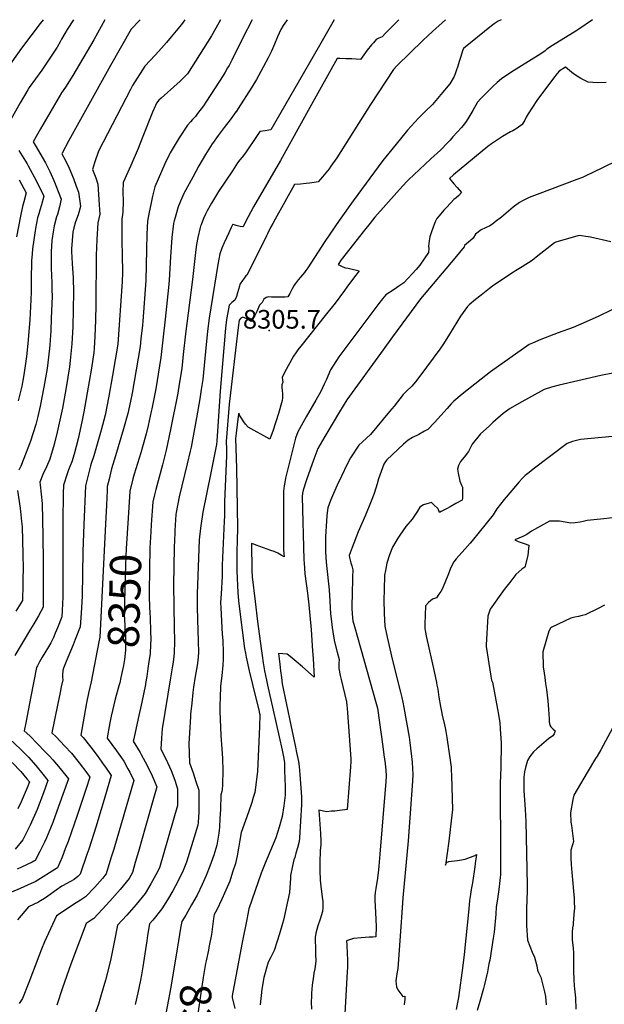
# Model space of a CAD drawing. Units: inches. Extents: x 2587939 to 2593919, y 1507422 to 1513139.
# Drawn here: x 2592361 to 2592900, y 1509091 to 1510000 of the extents above; entities that cross this region are included whole.
import ezdxf
from ezdxf.enums import TextEntityAlignment as Align

# ---------------------------------------------------------------- set-up
doc = ezdxf.new("R2010")
doc.units = ezdxf.units.IN
doc.header["$MEASUREMENT"] = 0
doc.layers.add('tile_2645_36_contour_10ft', color=252, linetype='Continuous')
doc.layers.add('tile_2645_36_spot_elev', color=62, linetype='Continuous')
doc.styles.add('Arial', font='arial.ttf')

msp = doc.modelspace()

# ---------------------------------------------------------------- linework, layer by layer
at = {"layer": 'tile_2645_36_contour_10ft'}
for points, elevation in [([(2592546.29, 1510000), (2592544.72, 1509997.16), (2592537.74, 1509985.2), (2592515.77, 1509950.17), (2592508.88, 1509943.14), (2592503.23, 1509937.98), (2592491.51, 1509927.69), (2592489.18, 1509925.62), (2592487.22, 1509922.94), (2592486.25, 1509920.93), (2592483.43, 1509914.54), (2592473.96, 1509890.52), (2592470.31, 1509881.25), (2592463.62, 1509865.45), (2592456.54, 1509849.7), (2592456.12, 1509841.1), (2592456.31, 1509832.42), (2592456, 1509822.24), (2592455.3, 1509815.88), (2592455.27, 1509794.88), (2592455.34, 1509783.41), (2592455.64, 1509766.41), (2592455.56, 1509758.21), (2592451.34, 1509700.58), (2592448.93, 1509686.01), (2592446.5, 1509671.44), (2592443.33, 1509652.58), (2592439.8, 1509635), (2592435.98, 1509620.98), (2592429.34, 1509597.52), (2592426.86, 1509590.23), (2592426.13, 1509588.11), (2592421.56, 1509569.75), (2592420.1, 1509534.07), (2592419.2, 1509509.24), (2592418.47, 1509467.98), (2592417.67, 1509452.25), (2592416.8, 1509439.59), (2592412.19, 1509427.77), (2592410.22, 1509422.87), (2592407.73, 1509417.21), (2592403.79, 1509407.68), (2592401.44, 1509401.49), (2592400.8, 1509399.35), (2592400.37, 1509395.45), (2592400.59, 1509393.15), (2592400.83, 1509390.83), (2592399.34, 1509384.12), (2592398.21, 1509379.11), (2592395.87, 1509367.43), (2592390.74, 1509341.82), (2592394.62, 1509338.06), (2592402.43, 1509329.9), (2592408.66, 1509322.94), (2592415.79, 1509313.98), (2592422.77, 1509304.82), (2592425.57, 1509300.92), (2592422.27, 1509290.34), (2592414.07, 1509265.51), (2592405.64, 1509241.52), (2592403.04, 1509234.67), (2592400.05, 1509226.94), (2592395.75, 1509217.27), (2592375.29, 1509204.35), (2592371.62, 1509202.67), (2592361.45, 1509198.09), (2592347.54, 1509192.31)], 8370), ([(2592382.67, 1510000), (2592379.87, 1509996.48), (2592362.48, 1509973.82), (2592348.45, 1509953.75)], 8420), ([(2592410.74, 1510000), (2592410.5, 1509999.76), (2592404.71, 1509990.85), (2592402.47, 1509987.32), (2592399.54, 1509981.89), (2592398.35, 1509979.56), (2592395.55, 1509974.65), (2592381.39, 1509953.54), (2592375.52, 1509945.41), (2592369.78, 1509937.52), (2592368.42, 1509935.22), (2592361.48, 1509923.29), (2592352.8, 1509907.92)], 8410), ([(2592472.05, 1510000), (2592471.31, 1509999.19), (2592463.81, 1509991.17), (2592444.86, 1509957.61), (2592406.43, 1509888.46), (2592399.88, 1509876.28), (2592403.17, 1509870.09), (2592406.64, 1509862.98), (2592410.67, 1509853.56), (2592413.2, 1509846.47), (2592415.11, 1509840.83), (2592416.4, 1509832.33), (2592417.02, 1509827.49), (2592414.75, 1509819.85), (2592412.53, 1509813.4), (2592411.03, 1509807.99), (2592410.03, 1509803.83), (2592409.4, 1509796.31), (2592408.84, 1509788.48), (2592408.81, 1509786.16), (2592409.33, 1509774.94), (2592410.24, 1509761.71), (2592410.61, 1509748.39), (2592410.31, 1509732.48), (2592409.91, 1509716.56), (2592409.07, 1509700.97), (2592407.64, 1509685.44), (2592406.81, 1509679.58), (2592403.88, 1509660.61), (2592400.39, 1509641.55), (2592396.82, 1509624.8), (2592395.51, 1509619.17), (2592392.83, 1509607.85), (2592389.41, 1509596.64), (2592388.7, 1509594.41), (2592385.77, 1509587.33), (2592382.44, 1509580.32), (2592379.58, 1509573.23), (2592379.89, 1509570.73), (2592381.63, 1509553.52), (2592382.21, 1509523.21), (2592382.48, 1509500.18), (2592382.67, 1509472.7), (2592382.69, 1509458.83), (2592382.67, 1509457.81), (2592378.2, 1509449.87), (2592373.89, 1509442.29), (2592371.05, 1509437.35), (2592356.59, 1509413.19)], 8390), ([(2592513.12, 1510000), (2592510.11, 1509995.66), (2592505.23, 1509989.67), (2592500.76, 1509984.3), (2592496.24, 1509978.95), (2592491.68, 1509973.61), (2592485.94, 1509967.32), (2592476.38, 1509957.21), (2592465.15, 1509939.28), (2592463.26, 1509935.65), (2592433.72, 1509878.61), (2592429.97, 1509867.82), (2592428.01, 1509861.86), (2592431.23, 1509853.94), (2592433.08, 1509848.27), (2592434.37, 1509829.2), (2592434.88, 1509820.51), (2592432.9, 1509812.47), (2592432.03, 1509797.24), (2592431.64, 1509782.2), (2592431.07, 1509737.53), (2592430.77, 1509722.44), (2592430.37, 1509707.97), (2592429.52, 1509696.54), (2592429.24, 1509692.93), (2592427.1, 1509678.45), (2592425.18, 1509666), (2592420.09, 1509638.15), (2592418.27, 1509628.82), (2592415.04, 1509613.25), (2592411.28, 1509599.07), (2592408.96, 1509591.77), (2592406.12, 1509584.51), (2592403.5, 1509577.24), (2592402.5, 1509574.16), (2592401.34, 1509570.25), (2592401.18, 1509562.68), (2592400.86, 1509536.97), (2592400.64, 1509510.08), (2592400.8, 1509470.38), (2592400.68, 1509466.87), (2592400.11, 1509454.73), (2592399.76, 1509448.74), (2592395.83, 1509438.71), (2592394.92, 1509436.45), (2592393.78, 1509433.73), (2592391.72, 1509428.86), (2592391.63, 1509428.66), (2592389.67, 1509424.92), (2592387.5, 1509421.22), (2592384.24, 1509415.73), (2592381.72, 1509411.63), (2592380.49, 1509409.47), (2592379.27, 1509407.26), (2592377.26, 1509403.6), (2592376.85, 1509402.83), (2592376.64, 1509402.46), (2592376.52, 1509401.92), (2592371.16, 1509375.35), (2592366.49, 1509351.12), (2592365.11, 1509343.73), (2592370.42, 1509338.91), (2592384.6, 1509324.38), (2592388.47, 1509320.11), (2592391.53, 1509316.71), (2592398.23, 1509308.71), (2592405.93, 1509299.31), (2592396.9, 1509273.93), (2592391.42, 1509258.95), (2592385.68, 1509244.91), (2592383.82, 1509240.89), (2592379.61, 1509232.1), (2592375.14, 1509223.93), (2592373.99, 1509223.19), (2592372.44, 1509222.28), (2592362.54, 1509217.78), (2592358.61, 1509216)], 8380), ([(2592439.41, 1510000), (2592429.41, 1509981.56), (2592409.99, 1509948.5), (2592403.23, 1509937.66), (2592399.63, 1509932.49), (2592380.17, 1509899.27), (2592373.29, 1509887.23), (2592376.2, 1509882.63), (2592381.68, 1509873.25), (2592384.68, 1509867.77), (2592388.61, 1509859.88), (2592392.41, 1509851.64), (2592394.34, 1509847), (2592399.19, 1509834.41), (2592397.56, 1509827.33), (2592395.69, 1509820.26), (2592395, 1509818.04), (2592392.91, 1509809.85), (2592392.26, 1509805.91), (2592390.76, 1509796.11), (2592390.04, 1509785.64), (2592390.03, 1509771.45), (2592390.22, 1509762.89), (2592390.54, 1509758.15), (2592390.67, 1509750.72), (2592390.77, 1509744.8), (2592390.07, 1509724.19), (2592389.56, 1509712.88), (2592388.64, 1509699.77), (2592388.36, 1509696.43), (2592386.18, 1509678.01), (2592383.3, 1509660.81), (2592379.8, 1509643.33), (2592377.58, 1509633.65), (2592375.88, 1509626.31), (2592371.06, 1509611.07), (2592370.13, 1509608.49), (2592364.92, 1509594.95), (2592361.94, 1509587.82), (2592360.23, 1509584.17)], 8400), ([(2592710.71, 1510000), (2592698.47, 1509987.59), (2592695.12, 1509984.33), (2592692.28, 1509983.08), (2592689.83, 1509981.86), (2592687.15, 1509978.74), (2592685.55, 1509976.86), (2592681.48, 1509971.8), (2592675.14, 1509963.37), (2592667.17, 1509963.75), (2592661.72, 1509963.94), (2592656.32, 1509964.07), (2592653.83, 1509964.1), (2592628.61, 1509918.94), (2592601.64, 1509869.97), (2592576.6, 1509827.15), (2592571.61, 1509817.96), (2592570.51, 1509815.74), (2592567.07, 1509808.7), (2592566.69, 1509808.73), (2592564.32, 1509809.19), (2592560.46, 1509810.19), (2592557.75, 1509811.04), (2592557.39, 1509811.21), (2592556.06, 1509808.31), (2592553.82, 1509803.41), (2592551.69, 1509798.76), (2592549.52, 1509793.93), (2592547.39, 1509789.06), (2592545.57, 1509783.75), (2592543.67, 1509773.91), (2592535.85, 1509724.6), (2592534.31, 1509712.57), (2592532.46, 1509693.73), (2592531.17, 1509680.86), (2592529.86, 1509668), (2592528.42, 1509658.81), (2592526.96, 1509649.9), (2592523.98, 1509632.55), (2592521.54, 1509618.98), (2592518.98, 1509605.41), (2592518.15, 1509601.78), (2592515.44, 1509590.13), (2592508.11, 1509559.55), (2592505.13, 1509545.17), (2592505, 1509543.4), (2592503.99, 1509528.5), (2592503.92, 1509526.38), (2592503.51, 1509512.86), (2592502.88, 1509478.05), (2592502.99, 1509458.71), (2592503.58, 1509439.19), (2592503.72, 1509426.3), (2592503.49, 1509415.31), (2592502.4, 1509407.02), (2592501.89, 1509403.46), (2592499.92, 1509392.45), (2592492.27, 1509345.61), (2592491.63, 1509336.73), (2592491.05, 1509326.82), (2592495.77, 1509317.81), (2592500.78, 1509307.02), (2592503.91, 1509298.06), (2592506.55, 1509290.16), (2592506.65, 1509282.77), (2592506.56, 1509274.72), (2592489.83, 1509217.12), (2592486.56, 1509210.71), (2592481.86, 1509202.4), (2592476.69, 1509193.61), (2592468.41, 1509183.32), (2592459.74, 1509173.38), (2592451.09, 1509164.11), (2592447.96, 1509148.49), (2592444.85, 1509131.51), (2592440.22, 1509113.48), (2592436.22, 1509100.09), (2592434.89, 1509095.68), (2592433.5, 1509091.4), (2592427.62, 1509074.45)], 8330), ([(2592575.37, 1510000), (2592566.36, 1509982.52), (2592556.73, 1509962.75), (2592555.14, 1509959.62), (2592554.07, 1509957.71), (2592552.74, 1509955.44), (2592550.55, 1509951.71), (2592548.68, 1509948.58), (2592533.36, 1509924.78), (2592530.58, 1509920.58), (2592524.96, 1509913.28), (2592522.96, 1509910.7), (2592520.43, 1509907.92), (2592518.44, 1509905.78), (2592515.71, 1509902.77), (2592508.06, 1509890.94), (2592502.52, 1509881.7), (2592499.85, 1509877.04), (2592498.51, 1509874.68), (2592494.71, 1509866.92), (2592485.5, 1509845.59), (2592483.56, 1509837.21), (2592481.82, 1509829.32), (2592480.3, 1509822.34), (2592478.85, 1509813.9), (2592478.22, 1509802.13), (2592478.03, 1509787.93), (2592477.31, 1509759.13), (2592474.51, 1509721.67), (2592474.18, 1509718.19), (2592472.77, 1509705.32), (2592471.97, 1509698.22), (2592464.57, 1509655.18), (2592463.29, 1509647.82), (2592460.78, 1509636.54), (2592456.69, 1509622.43), (2592449.44, 1509597.58), (2592448.16, 1509593.56), (2592445.65, 1509585.54), (2592444.62, 1509581.4), (2592443.34, 1509576.04), (2592441.77, 1509569.26), (2592441.59, 1509565.58), (2592440.98, 1509552.06), (2592440.4, 1509540.57)], 8360), ([(2592607.57, 1510000), (2592606.89, 1509999.01), (2592603.92, 1509994.49), (2592601.8, 1509990.98), (2592598.74, 1509984.06), (2592596.01, 1509977.45), (2592593.17, 1509970.91), (2592590.21, 1509964.78), (2592581.21, 1509948.18), (2592579.25, 1509944.79), (2592574.91, 1509937.57), (2592562.47, 1509918.01), (2592560.47, 1509915.02), (2592560.39, 1509914.89), (2592554.96, 1509907.49), (2592549.49, 1509900.46), (2592543.87, 1509893.12), (2592538.8, 1509885.86), (2592538.57, 1509885.52), (2592532.26, 1509875.44), (2592526.24, 1509865.09), (2592520.62, 1509854.78), (2592512.48, 1509839.54), (2592510.42, 1509835.25), (2592509.16, 1509832.61), (2592507.24, 1509827.18), (2592504.89, 1509819.54), (2592503.53, 1509814.48), (2592502.94, 1509811.87), (2592501.26, 1509799), (2592500.07, 1509781.05), (2592498.78, 1509759.64), (2592498.19, 1509752.76), (2592495.17, 1509723.49), (2592491.19, 1509688.19), (2592486.37, 1509659.43), (2592485.03, 1509651.49), (2592482.89, 1509640.95), (2592482.35, 1509638.47), (2592479.42, 1509625.41), (2592477.66, 1509617.85), (2592474.37, 1509605.86), (2592472.74, 1509600.2), (2592466.54, 1509580.41), (2592465.34, 1509576.23), (2592462.46, 1509564.82), (2592460.89, 1509539.96)], 8350), ([(2592753.7, 1510000), (2592741.57, 1509989.19), (2592732.98, 1509980.99), (2592708.8, 1509957.48), (2592705.63, 1509953.88), (2592684.38, 1509921.59), (2592653.31, 1509872.56), (2592648.06, 1509864.73), (2592646.33, 1509862.28), (2592643.33, 1509858.58), (2592640.28, 1509854.9), (2592636.36, 1509850.39), (2592632.4, 1509849.8), (2592628.11, 1509849.18), (2592625.3, 1509848.82), (2592619.84, 1509848.22), (2592614.42, 1509847.76), (2592596.56, 1509815.9), (2592594.3, 1509811.87), (2592592.32, 1509808.29), (2592589.41, 1509802.45), (2592588.53, 1509800.65), (2592584.48, 1509792.15), (2592570.55, 1509764.35), (2592569.63, 1509763.5), (2592568.01, 1509761.39), (2592565.69, 1509758.24), (2592564.13, 1509755.99), (2592563.59, 1509754), (2592562.77, 1509750.9), (2592561.94, 1509747.79), (2592560.8, 1509744.63), (2592559.38, 1509741.09), (2592556.5, 1509738.85), (2592554.13, 1509736.48), (2592552.8, 1509729.67), (2592551.84, 1509723.23), (2592550.84, 1509715.32), (2592545.77, 1509657.12), (2592542.86, 1509611), (2592542.4, 1509608.05), (2592539.41, 1509592.42), (2592537.18, 1509581.68), (2592529.86, 1509545.42), (2592528.03, 1509532.69), (2592527.74, 1509530.61), (2592526.49, 1509519.9), (2592524.56, 1509470.04), (2592524.73, 1509458.03), (2592524.98, 1509445.96), (2592525.7, 1509426.63), (2592525.82, 1509415.64), (2592525.18, 1509408.54), (2592524.62, 1509403.8), (2592522.94, 1509393.82), (2592521.4, 1509384.05), (2592520.79, 1509379.03), (2592519.67, 1509369), (2592518.55, 1509359.01), (2592518.41, 1509356.8), (2592517.5, 1509341.35), (2592517.03, 1509332.07), (2592517.57, 1509314.19), (2592520.86, 1509304.72), (2592523.47, 1509296.82), (2592526.08, 1509288.93), (2592526.23, 1509281.54), (2592526.29, 1509274.15), (2592526.1, 1509268.37), (2592525.95, 1509264.25), (2592525.65, 1509258.89), (2592525.3, 1509256.44), (2592514.85, 1509222.33), (2592511.8, 1509214.74), (2592507.04, 1509205.12), (2592502.27, 1509196.08), (2592497.36, 1509187.51), (2592492.18, 1509179.19), (2592483.83, 1509168.95), (2592480.73, 1509165.42), (2592478.99, 1509154.86), (2592478.2, 1509149.84), (2592474.62, 1509125.88), (2592473.29, 1509118.29), (2592472.44, 1509113.5), (2592469.96, 1509101.89), (2592467.49, 1509090.89)], 8320), ([(2592650.93, 1510000), (2592636.13, 1509973.88), (2592592.67, 1509898.36), (2592590.68, 1509898.01), (2592587.48, 1509897.5), (2592582.3, 1509896.73), (2592579.96, 1509893.16), (2592569.09, 1509877.04), (2592566.07, 1509873.26), (2592563.99, 1509870.58), (2592561.94, 1509867.88), (2592557.11, 1509860.61), (2592544.39, 1509841.42), (2592537.95, 1509830.52), (2592533.95, 1509823.7), (2592532.39, 1509820.63), (2592530.39, 1509816.44), (2592528.26, 1509810.75), (2592527.76, 1509809.36), (2592527.36, 1509808.19), (2592525.29, 1509799.1), (2592524, 1509792.59), (2592523.38, 1509787.87), (2592522.05, 1509776.84), (2592520.35, 1509760.15), (2592513.81, 1509710.16), (2592511.82, 1509690.96), (2592510.45, 1509678.13), (2592508.11, 1509663.72), (2592506.72, 1509655.15), (2592500.19, 1509621.78), (2592495.98, 1509602.82), (2592492.61, 1509589.16), (2592486.57, 1509566.46), (2592485.32, 1509561.36), (2592483.79, 1509555), (2592482.26, 1509534.14)], 8340), ([(2592804.91, 1510000), (2592802.34, 1509998.67), (2592798.47, 1509996.24), (2592796, 1509994.33), (2592770.35, 1509973.49), (2592769.46, 1509971.24), (2592767.71, 1509966.06), (2592766.4, 1509961.29), (2592765.1, 1509957.11), (2592763.63, 1509952.68), (2592762.64, 1509949.99), (2592761.64, 1509947.58), (2592757.53, 1509940.76), (2592749.35, 1509930.92), (2592741.6, 1509921.86), (2592735.04, 1509915.32), (2592728.88, 1509909.16), (2592718.56, 1509897.94), (2592708.09, 1509885.11), (2592701.38, 1509876.81), (2592695.85, 1509869.92), (2592668.42, 1509832.66), (2592655.66, 1509814.58), (2592642.35, 1509795.26), (2592626.71, 1509771), (2592625, 1509768.48), (2592623.65, 1509766.77), (2592619.88, 1509762.39), (2592617.77, 1509759.9), (2592615.07, 1509756.23), (2592613.9, 1509754.4), (2592612.2, 1509751.59), (2592610.02, 1509747.37), (2592608.35, 1509744.07), (2592605.57, 1509743.96), (2592602.11, 1509743.87), (2592593.11, 1509744), (2592590.41, 1509744.17), (2592589.61, 1509743.93), (2592588.38, 1509743.54), (2592586.14, 1509742.16), (2592584.63, 1509739.05), (2592584.26, 1509738.53), (2592582.86, 1509737.15), (2592582.18, 1509736.57), (2592579.61, 1509730.51), (2592577.55, 1509726.45), (2592574.53, 1509721.55), (2592570.4, 1509723.83), (2592566.84, 1509725.55), (2592564.87, 1509724.45), (2592563.28, 1509722.74), (2592562.42, 1509715.95), (2592554.3, 1509645.26), (2592551.51, 1509610.82), (2592551.67, 1509603.72), (2592551.64, 1509597.54), (2592551.14, 1509583.26), (2592549.95, 1509555.12), (2592549.82, 1509541.72), (2592549.59, 1509537.26), (2592547.57, 1509496.6), (2592547.56, 1509495.86), (2592547.55, 1509495.27), (2592547.77, 1509485.99), (2592546.77, 1509470.2), (2592546.27, 1509462.03), (2592546.36, 1509457.14), (2592547.78, 1509432.92), (2592548.17, 1509426.97), (2592548.6, 1509415.98), (2592548.5, 1509409.72), (2592548.17, 1509404.15), (2592547.24, 1509394.37), (2592546.96, 1509392.31), (2592546.02, 1509384.49), (2592545.76, 1509374.28), (2592545.65, 1509367.09), (2592545.59, 1509361.38), (2592546.12, 1509347.13), (2592546.5, 1509339.28), (2592547.5, 1509327.03), (2592547.9, 1509318.14), (2592548.23, 1509307.04), (2592547.86, 1509294.14), (2592547.56, 1509289.24), (2592547.39, 1509287.67), (2592546.36, 1509284.63), (2592546.01, 1509270.94), (2592545.65, 1509262.76), (2592545.22, 1509254.59), (2592544.53, 1509249.13), (2592544.04, 1509245.6), (2592542.76, 1509238.02), (2592539.96, 1509228.91), (2592536.31, 1509218.65), (2592532.9, 1509210.09), (2592529.29, 1509201.67), (2592524.5, 1509192.07), (2592519.49, 1509182.9), (2592514.11, 1509173.48), (2592510.39, 1509167.55), (2592509.35, 1509161.44), (2592507.4, 1509149.94), (2592506.18, 1509142.35)], 8310), ([(2592889.39, 1510000), (2592876.69, 1509991.36), (2592874.75, 1509990.01), (2592852.36, 1509976.15), (2592847.11, 1509972.74), (2592846.68, 1509972.43), (2592845.33, 1509970.96), (2592839.2, 1509966.99), (2592814.99, 1509951.89), (2592805.46, 1509945.56), (2592801.29, 1509942), (2592797.48, 1509938.35), (2592786.24, 1509927.13), (2592783.31, 1509924), (2592778.8, 1509916.11), (2592774.21, 1509908.38), (2592772.24, 1509905.12), (2592768.35, 1509900.63), (2592764.43, 1509896.19), (2592760.5, 1509891.78), (2592757.92, 1509888.92), (2592755.84, 1509886.75), (2592748.97, 1509879.64), (2592740.29, 1509871.55), (2592724.47, 1509856.9), (2592719.97, 1509852.6), (2592717.57, 1509850.28), (2592711.16, 1509843.27), (2592708.82, 1509840.63), (2592688.54, 1509817.65), (2592684.25, 1509812.29), (2592678.95, 1509805.59), (2592657.58, 1509778.49), (2592654.58, 1509773.89), (2592658.98, 1509772.04), (2592661.53, 1509771.07), (2592663.76, 1509770.57), (2592673.95, 1509768.29), (2592670.9, 1509764.06), (2592667.09, 1509758.83), (2592662.8, 1509753.03), (2592660.64, 1509750.12), (2592651.8, 1509738.34), (2592649.57, 1509735.39), (2592645.13, 1509729.93), (2592642.68, 1509726.98), (2592620.13, 1509698.56), (2592617.59, 1509695.35), (2592615.55, 1509692.66), (2592613.63, 1509689.34), (2592608.66, 1509680.5), (2592605.01, 1509673.78), (2592602.92, 1509669.64), (2592603.55, 1509665.53), (2592602.86, 1509662.94), (2592602.61, 1509660.41), (2592603, 1509657.81), (2592603.32, 1509654.78), (2592603.49, 1509650.9), (2592603.09, 1509648.59), (2592599.71, 1509636.65), (2592594.47, 1509620.07), (2592592.1, 1509613.81), (2592591.66, 1509612.69), (2592571.53, 1509623.85), (2592569.33, 1509626.61), (2592567.76, 1509628.73), (2592564.77, 1509633.17), (2592563.61, 1509634.92), (2592562.93, 1509636.8), (2592562.53, 1509633.82), (2592560.67, 1509618.49), (2592560.08, 1509613.52), (2592561.06, 1509586.2), (2592561.86, 1509531.02), (2592561.58, 1509518.91), (2592561.26, 1509509.05), (2592561.22, 1509493.48), (2592561.3, 1509491.14), (2592562.06, 1509471.22), (2592562.85, 1509463.5), (2592563.94, 1509453.45), (2592568.44, 1509419.62), (2592569.1, 1509415.36), (2592569.7, 1509411.67), (2592572.69, 1509398.98), (2592575.72, 1509386.25), (2592581.74, 1509361.4), (2592581.85, 1509360.91), (2592582.32, 1509358.73), (2592582, 1509347.77), (2592581.52, 1509333.88), (2592580.99, 1509319.97), (2592580.33, 1509305.99), (2592577.77, 1509286.63), (2592576.35, 1509281.98), (2592574.97, 1509277.51), (2592571.93, 1509268.41), (2592565.15, 1509249.8), (2592563.97, 1509242.76), (2592562.7, 1509235.46), (2592561.39, 1509228.19), (2592559.85, 1509221.14), (2592557.28, 1509213.03), (2592554.69, 1509204.98), (2592551.21, 1509196.41), (2592547.43, 1509188.12), (2592542.65, 1509178.52), (2592540.19, 1509174.1), (2592539.62, 1509170.26), (2592538.97, 1509165.34), (2592538.72, 1509162.9), (2592537.78, 1509155.54), (2592535.46, 1509143.71)], 8300), ([(2592901.88, 1509942.01), (2592893.71, 1509941.87), (2592885.32, 1509942.43), (2592878.52, 1509945.61), (2592871.71, 1509950.07), (2592864.24, 1509956.05), (2592858.63, 1509952.53), (2592856.52, 1509950.27), (2592853.23, 1509945.91), (2592838.01, 1509925.43), (2592829.97, 1509913.17), (2592828.12, 1509909.88), (2592826.76, 1509907.29), (2592824.33, 1509903.4), (2592819.75, 1509899.81), (2592815.64, 1509897.38), (2592813.69, 1509896.44), (2592809.85, 1509894.39), (2592806.2, 1509892.18), (2592796.02, 1509885.34), (2592792.58, 1509882.97), (2592761.04, 1509856.81), (2592757.38, 1509853.28), (2592761.37, 1509848.39), (2592764.58, 1509844.99), (2592768.58, 1509840.59), (2592765.84, 1509837.75), (2592763.59, 1509835.51), (2592761.33, 1509833.99), (2592754.76, 1509826.83), (2592752.27, 1509824.11), (2592747.77, 1509818.96), (2592745.7, 1509816.47), (2592744.07, 1509813.27), (2592742.22, 1509808.38), (2592740.44, 1509803.19), (2592739.32, 1509799.45), (2592738.5, 1509795.75), (2592737.87, 1509790.83), (2592738.17, 1509788.66), (2592738.02, 1509785.25), (2592729.93, 1509773.42), (2592726.73, 1509769.29), (2592715.11, 1509757.2), (2592710.72, 1509754.03), (2592706.21, 1509750.96), (2592698.72, 1509746.07), (2592695.43, 1509742.3), (2592692.23, 1509738.1), (2592655.19, 1509688.74), (2592647.48, 1509676.74), (2592643.49, 1509667.43), (2592641.82, 1509663.5), (2592638.69, 1509656.76), (2592634.18, 1509648.7), (2592625.11, 1509633.35), (2592617.56, 1509619.59), (2592617.13, 1509618.76), (2592616.48, 1509617.22), (2592615.33, 1509613.71), (2592606.01, 1509576.86), (2592605.36, 1509572.7), (2592604.92, 1509569.66), (2592604.26, 1509564.92), (2592604.2, 1509560.71), (2592604.38, 1509512), (2592604.4, 1509510.72), (2592604.68, 1509507.3), (2592604.93, 1509504.1), (2592602.16, 1509505.88), (2592599, 1509507.63), (2592595.79, 1509509.01), (2592592.49, 1509510.21), (2592579.1, 1509515.06), (2592576.84, 1509515.85), (2592574.63, 1509516.4), (2592575.11, 1509491.67), (2592575.44, 1509485.9), (2592578.16, 1509463.14), (2592580.44, 1509444.57), (2592583.69, 1509419.59), (2592584.59, 1509413), (2592585.59, 1509406.41), (2592586.7, 1509399.11), (2592588.63, 1509390.37), (2592589.63, 1509385.89), (2592594.86, 1509362.71), (2592602.94, 1509325.84), (2592603.63, 1509322.7), (2592604.45, 1509318.11), (2592605.1, 1509314.18), (2592605.32, 1509306.89), (2592605.52, 1509299.59), (2592605.69, 1509292.31), (2592605.77, 1509285.25), (2592605.76, 1509284.11), (2592604.5, 1509274.39), (2592603.08, 1509264.52), (2592600.17, 1509254.76), (2592597.07, 1509244.79), (2592587.33, 1509221.46), (2592583.64, 1509212.11), (2592572.36, 1509179.25), (2592571.05, 1509172.97), (2592570.63, 1509170.88), (2592565.96, 1509146.63), (2592556.86, 1509099.1), (2592556.77, 1509097.6), (2592559.4, 1509087.37)], 8290), ([(2592360.23, 1509879.13), (2592367.86, 1509866.83), (2592368.88, 1509864.99), (2592376.45, 1509851.05), (2592383.11, 1509837.26), (2592380.98, 1509829.08), (2592379.45, 1509824.09), (2592378.53, 1509820.96), (2592377.53, 1509817.06), (2592375.65, 1509807.14), (2592372.82, 1509788.49), (2592372.4, 1509783.81), (2592371.93, 1509777.31), (2592371.76, 1509771.07), (2592371.66, 1509766.38), (2592371.56, 1509748.81), (2592371.34, 1509741.28), (2592370.26, 1509722.87), (2592368.56, 1509701.22), (2592367.3, 1509689.14), (2592366.13, 1509680.5), (2592364.49, 1509670.49), (2592362.81, 1509661.82), (2592359.71, 1509648.15)], 8410), ([(2592911.68, 1509869.61), (2592888.39, 1509858.38), (2592884.83, 1509856.7), (2592879.93, 1509854.44), (2592874.93, 1509852.49), (2592838.26, 1509838.78), (2592830.98, 1509835.87), (2592825.43, 1509833.05), (2592822.05, 1509831.32), (2592815.97, 1509827.06), (2592805.18, 1509817.88), (2592799.55, 1509813.37), (2592796.91, 1509811.32), (2592794.57, 1509809.62), (2592786.54, 1509806.18), (2592781.44, 1509802.01), (2592779.06, 1509798.26), (2592776.63, 1509796.31), (2592771.16, 1509791.49), (2592771.02, 1509790.25), (2592762.24, 1509779.86), (2592730.71, 1509742.33), (2592722.06, 1509730.7), (2592713.46, 1509719.06), (2592704.91, 1509707.42), (2592696.1, 1509695.33), (2592662.55, 1509649.26), (2592655.8, 1509637.98), (2592649.09, 1509626.72), (2592642.43, 1509615.42), (2592635.81, 1509604.09), (2592632.28, 1509594.46), (2592628.93, 1509584.88), (2592625.6, 1509575.29), (2592622.3, 1509565.68), (2592621.86, 1509562.98), (2592621.57, 1509559.63), (2592622.88, 1509501.9), (2592623.19, 1509498.16), (2592623.57, 1509493.71), (2592624.07, 1509488.42), (2592626.43, 1509470.57), (2592627.74, 1509460.06), (2592629.71, 1509436.69), (2592631.14, 1509417.35), (2592631.59, 1509410.49), (2592632.4, 1509393.09), (2592621.77, 1509402.59), (2592615.94, 1509407.55), (2592610.3, 1509412.27), (2592607.55, 1509414.51), (2592599.51, 1509414.99), (2592600.78, 1509405.02), (2592601.56, 1509399), (2592602.36, 1509392.97), (2592603.17, 1509386.93), (2592611.09, 1509348.94), (2592615.42, 1509328.63), (2592616.4, 1509323.74), (2592617.97, 1509315.39), (2592618.8, 1509310.8), (2592619.37, 1509303.42), (2592620.81, 1509282.55), (2592620.9, 1509279.14), (2592620.97, 1509275.48), (2592618.9, 1509244.81), (2592618.61, 1509241.43), (2592617.11, 1509235.62), (2592615.73, 1509230.64), (2592614.59, 1509226.74), (2592613.9, 1509224.7), (2592612.15, 1509217.43), (2592610.74, 1509210.17), (2592610.63, 1509207.49), (2592609.9, 1509194.36), (2592604.13, 1509168.94), (2592603.37, 1509165.73), (2592600.58, 1509156.12), (2592598.49, 1509149.49), (2592595.61, 1509140.94), (2592593.83, 1509137.17), (2592592.28, 1509134.2), (2592590.16, 1509129.95), (2592586.24, 1509115.96), (2592584.14, 1509105.26), (2592582.82, 1509090.63)], 8280), ([(2592360.55, 1509852.11), (2592367.04, 1509840.12), (2592364.81, 1509831.96), (2592363.56, 1509827.64), (2592361.77, 1509818.69), (2592358.13, 1509799.7)], 8420), ([(2592906.1, 1509794.88), (2592887.48, 1509799.25), (2592885.35, 1509799.7), (2592876.82, 1509800.95), (2592871.42, 1509799.37), (2592855.53, 1509794.63), (2592854.79, 1509794.38), (2592854.08, 1509794.05), (2592844.4, 1509786.41), (2592838.94, 1509782.09), (2592833.48, 1509777.81), (2592824.35, 1509771.97), (2592818.3, 1509768.12), (2592816.35, 1509766.91), (2592812.04, 1509764.21), (2592797.11, 1509754.1), (2592794.29, 1509751.97), (2592786.47, 1509745.87), (2592781.42, 1509741.71), (2592775.38, 1509736.67), (2592773.86, 1509735.27), (2592767.48, 1509726.21), (2592757.29, 1509709.63), (2592751.8, 1509700.79), (2592748.34, 1509695.78), (2592729.96, 1509670.9), (2592726.09, 1509665.68), (2592722.55, 1509661.72), (2592717.82, 1509657.24), (2592714.67, 1509654.04), (2592706.31, 1509643.38), (2592702.18, 1509638.36), (2592684.49, 1509617.16), (2592680.76, 1509613.68), (2592677.22, 1509610.46), (2592673.69, 1509607.22), (2592666.04, 1509595.74), (2592663.07, 1509589.72), (2592657.67, 1509578.76), (2592653.74, 1509570.24), (2592650.44, 1509562.8), (2592647.72, 1509556.18), (2592645.02, 1509549.54), (2592644.16, 1509542.41), (2592643.77, 1509537.05), (2592642.9, 1509523.03), (2592642.89, 1509517.79), (2592642.89, 1509515.23), (2592642.93, 1509509.64), (2592643.4, 1509503.35), (2592643.95, 1509496.26), (2592646.25, 1509473.61), (2592646.85, 1509463.35), (2592647.53, 1509451.6), (2592648.44, 1509444.43), (2592649.18, 1509438.92), (2592650.38, 1509431.13), (2592651.28, 1509425.62), (2592653.9, 1509416.08), (2592655.52, 1509409.41), (2592655.44, 1509405.75), (2592655.45, 1509401.14), (2592656.43, 1509394.82), (2592657.38, 1509391.09), (2592662.25, 1509370.44), (2592662.74, 1509366.89), (2592663.03, 1509364.48), (2592663.39, 1509360.13), (2592666.28, 1509317.87), (2592666.27, 1509315.2), (2592666.15, 1509310.45), (2592662.98, 1509271.02), (2592660.69, 1509270.66), (2592656.05, 1509270.05), (2592651.5, 1509269.58), (2592648.61, 1509269.34), (2592643.79, 1509268.99), (2592639.88, 1509269.75), (2592636.92, 1509270.33), (2592638.32, 1509248.73), (2592638.6, 1509241.85), (2592638.7, 1509238.42), (2592638.17, 1509233.27), (2592637.81, 1509221.97), (2592637.8, 1509214.65), (2592637.93, 1509205.81), (2592638.61, 1509200.39), (2592640.03, 1509190.22), (2592640.52, 1509186.06), (2592640.61, 1509180.63), (2592640.14, 1509176.82), (2592637.97, 1509169.89), (2592636.01, 1509163.62), (2592634.09, 1509156.99), (2592633.61, 1509152.82), (2592633.71, 1509140.69), (2592633.87, 1509137.47), (2592633.99, 1509130.92), (2592633.03, 1509124.07), (2592632.35, 1509120.07), (2592631.88, 1509117.29), (2592630.75, 1509108.79), (2592630.09, 1509101.54), (2592629.99, 1509098.48), (2592629.85, 1509093.35), (2592630.09, 1509086.76)], 8270), ([(2592917.93, 1509737.47), (2592895.08, 1509726.41), (2592883.43, 1509721.07), (2592871.49, 1509715.83), (2592857.46, 1509711.03), (2592841.7, 1509704.7), (2592833.82, 1509701.48), (2592830.78, 1509700.22), (2592795.17, 1509675.06), (2592786.44, 1509668.23), (2592769.09, 1509654.25), (2592761.38, 1509647.87), (2592759.99, 1509646.55), (2592758.86, 1509645.38), (2592755.25, 1509641.08), (2592749.49, 1509634.61), (2592743.47, 1509628.25), (2592737.43, 1509621.9), (2592734.18, 1509620.12), (2592728.94, 1509617.26), (2592723.2, 1509614.25), (2592719.27, 1509611.86), (2592715, 1509608.15), (2592699.67, 1509593.67), (2592698.42, 1509592.08), (2592696.69, 1509589.84), (2592694.3, 1509583.05), (2592692.03, 1509576.24), (2592690.66, 1509571.75), (2592687.85, 1509562.58), (2592687.84, 1509562.56), (2592685.04, 1509555.61), (2592679.78, 1509542.65), (2592673.16, 1509527.16), (2592667.52, 1509512.83), (2592664.82, 1509505.56), (2592665.09, 1509503.55), (2592666.4, 1509498.67), (2592667.39, 1509495.89), (2592668.18, 1509492.13), (2592668.02, 1509485.5), (2592667.57, 1509468.71), (2592667.42, 1509460.49), (2592667.37, 1509456.19), (2592667.94, 1509447.84), (2592668.14, 1509445.1), (2592669.71, 1509439.92), (2592675.34, 1509420.16), (2592689.88, 1509368.86), (2592690.85, 1509364.43), (2592695.85, 1509329.09), (2592696.95, 1509321.35), (2592698.02, 1509313.61), (2592698.49, 1509310.18), (2592698.69, 1509307.3), (2592698.87, 1509302.1), (2592698.79, 1509296.99), (2592693.18, 1509229.68), (2592692.21, 1509218.65), (2592691.87, 1509215.42), (2592690.87, 1509207.69), (2592689.36, 1509198.16), (2592688.83, 1509194.54), (2592688.53, 1509190.91), (2592688.64, 1509187.36), (2592689.02, 1509176.05), (2592689.76, 1509162.94), (2592689.56, 1509153.52), (2592686.63, 1509153.29), (2592683.4, 1509153.04), (2592675.82, 1509152.51), (2592668.94, 1509151.95), (2592662.45, 1509149.74), (2592662.56, 1509146.17), (2592663, 1509137.37), (2592663.29, 1509133.05), (2592663.32, 1509128.81), (2592663.24, 1509125.22), (2592663.05, 1509121.6), (2592660.07, 1509071.44)], 8260), ([(2592934.82, 1509678.92), (2592896.98, 1509671.58), (2592858.62, 1509662.75), (2592851.42, 1509660.93), (2592844.77, 1509658.64), (2592833.11, 1509652.26), (2592821.34, 1509645.68), (2592813.25, 1509641.1), (2592806.78, 1509636.58), (2592797.39, 1509628.13), (2592793.8, 1509624.86), (2592786, 1509617.62), (2592778.42, 1509608.25), (2592776.44, 1509604.46), (2592774.91, 1509601.31), (2592770.98, 1509596.2), (2592767.53, 1509592.33), (2592765.74, 1509588.61), (2592764.74, 1509585.23), (2592765.21, 1509581.56), (2592766.91, 1509574), (2592768.34, 1509570.39), (2592769.34, 1509568.56), (2592769.43, 1509565.11), (2592769.43, 1509561.73), (2592769.23, 1509558.5), (2592768.92, 1509556.52), (2592763.3, 1509553.4), (2592758.03, 1509550.48), (2592754.52, 1509548.55), (2592749.82, 1509546.06), (2592748.01, 1509545.2), (2592746.87, 1509548.58), (2592742.42, 1509552.95), (2592740.77, 1509554.34), (2592736.53, 1509553.25), (2592733.46, 1509552.26), (2592730.08, 1509550.01), (2592727.7, 1509546.27), (2592722.78, 1509539.08), (2592717.18, 1509532.37), (2592711.65, 1509524.37), (2592709.76, 1509521.44), (2592704.93, 1509513.2), (2592701.92, 1509505.97), (2592699.53, 1509498.28), (2592698.23, 1509491.72), (2592697.38, 1509487.24), (2592697.01, 1509473.69), (2592696.9, 1509464.55), (2592697.16, 1509452.03), (2592697.6, 1509440.22), (2592699.78, 1509429.97), (2592704.78, 1509408.42), (2592712.31, 1509379.35), (2592713.4, 1509374.4), (2592714.32, 1509370.15), (2592715.39, 1509365.17), (2592720.05, 1509337.92), (2592720.92, 1509332.79), (2592722.85, 1509314.82), (2592723.27, 1509308.68), (2592723.44, 1509303.49), (2592723.13, 1509297.02), (2592722.45, 1509284.6), (2592719.39, 1509242.08), (2592714.17, 1509189.5), (2592712.97, 1509171.26), (2592712.79, 1509167.15), (2592709.68, 1509124.31), (2592708.92, 1509119.29), (2592707.77, 1509112.89), (2592708.06, 1509109.85), (2592708.43, 1509107.24), (2592709.77, 1509104.51), (2592714.46, 1509098.55), (2592716.25, 1509098.6), (2592716.16, 1509095.44), (2592715.99, 1509093.68), (2592715.48, 1509090.63)], 8250), ([(2592907.61, 1509615.21), (2592878.28, 1509612.67), (2592870.81, 1509610.8), (2592866, 1509608.87), (2592834.59, 1509585.05), (2592830.8, 1509582.07), (2592827.22, 1509579.23), (2592824.24, 1509576.41), (2592821.63, 1509573.54), (2592814.75, 1509565.34), (2592807.9, 1509556.99), (2592801.06, 1509548.54), (2592798.43, 1509544.41), (2592797.54, 1509543.03), (2592778.32, 1509519.07), (2592776.3, 1509516.72), (2592773.86, 1509513.99), (2592768.97, 1509508.6), (2592765.98, 1509505.16), (2592763.48, 1509502.28), (2592761.51, 1509499.47), (2592759.91, 1509496.95), (2592758.09, 1509492.72), (2592756.3, 1509488.47), (2592752.95, 1509480.33), (2592750.65, 1509474.38), (2592749.22, 1509472.17), (2592747.66, 1509469.76), (2592745.32, 1509466.31), (2592741.62, 1509465.15), (2592738.05, 1509462.07), (2592735.16, 1509458.93), (2592734.82, 1509450.48), (2592734.58, 1509442.31), (2592734.5, 1509438.21), (2592734.84, 1509436.24), (2592736, 1509429.79), (2592743.28, 1509398.31), (2592745.33, 1509388.22), (2592745.82, 1509385.7), (2592746.53, 1509381.99), (2592747.28, 1509377.1), (2592747.62, 1509374.78), (2592749.11, 1509365.96), (2592749.89, 1509361.43), (2592750.62, 1509358.13), (2592752.64, 1509349.17), (2592753.27, 1509346.52), (2592754.13, 1509342.86), (2592755.05, 1509337.39), (2592758.25, 1509314.27), (2592758.84, 1509309.99), (2592758.93, 1509307.56), (2592759.13, 1509302.05), (2592760.18, 1509270.94), (2592758.99, 1509260.6), (2592756.67, 1509241.82), (2592753.73, 1509219.56), (2592754.66, 1509221.98), (2592756.72, 1509222.93), (2592759.24, 1509223.44), (2592764.68, 1509223.99), (2592766.73, 1509224.2), (2592771.67, 1509225.29), (2592775.86, 1509226.62), (2592780.04, 1509228.28), (2592782.13, 1509229.42), (2592781.11, 1509221.18), (2592780.71, 1509218.02), (2592778.65, 1509203.37), (2592777.52, 1509198.84), (2592776.99, 1509195.45), (2592776.58, 1509192.7), (2592775.92, 1509187.16), (2592775.05, 1509179.3), (2592771.02, 1509137.3), (2592769.73, 1509127), (2592765.66, 1509097.61), (2592764.84, 1509093.02), (2592763.56, 1509086.34)], 8240), ([(2592358.91, 1509565.53), (2592361.36, 1509549.14), (2592362.69, 1509536.87), (2592363.12, 1509531.96), (2592363.98, 1509506.76), (2592364.04, 1509493.19), (2592363.96, 1509484.11), (2592363.89, 1509478.61), (2592363.7, 1509464.06), (2592357.49, 1509453.98)], 8400), ([(2592440.4, 1509540.57), (2592434.83, 1509430.03), (2592434.02, 1509425.87)], 8360), ([(2592460.89, 1509539.96), (2592459.13, 1509511.89), (2592458.65, 1509497.11), (2592457.27, 1509450.88), (2592457.81, 1509440.78), (2592457.95, 1509438.77), (2592458.42, 1509430.73), (2592458.56, 1509420.33), (2592458.55, 1509418.1), (2592457.57, 1509409.58), (2592456.66, 1509403.98), (2592454.3, 1509392.98), (2592453.21, 1509388.06), (2592452.98, 1509387.14)], 8350), ([(2592910.06, 1509540.48), (2592899.68, 1509539.36), (2592884.36, 1509537.68), (2592880.6, 1509536.71), (2592877.82, 1509536.24), (2592873.36, 1509535.62), (2592869.41, 1509535.41), (2592858.67, 1509537.14), (2592849.55, 1509537.01), (2592832.89, 1509528), (2592828.72, 1509524.87), (2592824.9, 1509522.96), (2592817.59, 1509519.76), (2592820.81, 1509518.41), (2592826.27, 1509516.51), (2592830.51, 1509514.95), (2592829.48, 1509505.43), (2592826.99, 1509494.53), (2592824.06, 1509492.85), (2592818.6, 1509487.76), (2592813.81, 1509481.82), (2592807.91, 1509474.21), (2592795, 1509455.96), (2592793.51, 1509452.35), (2592792.64, 1509449.55), (2592791.13, 1509423.11), (2592791.08, 1509422.21), (2592791.08, 1509421.45), (2592795.41, 1509393.93), (2592796.09, 1509390.34), (2592796.99, 1509388.62), (2592801.68, 1509363.63), (2592802.62, 1509358.55), (2592803.8, 1509351.08), (2592804.18, 1509345.52), (2592804.94, 1509332.22), (2592804.86, 1509328.15), (2592804.27, 1509299.11), (2592804.21, 1509298.45), (2592804.31, 1509224.95), (2592804.34, 1509210.81), (2592804.33, 1509210.59), (2592804.1, 1509208.34), (2592803.5, 1509202.67), (2592803.02, 1509199.52), (2592801.5, 1509188.32), (2592800.54, 1509181.07), (2592799.96, 1509174.4), (2592798.41, 1509157.67), (2592797.66, 1509152.32), (2592794.42, 1509131.88), (2592793.78, 1509128.56), (2592792.38, 1509121.3), (2592789.6, 1509109.44), (2592788.63, 1509105.69), (2592785.22, 1509093.8), (2592782.85, 1509085.62)], 8230), ([(2592482.26, 1509534.14), (2592481.77, 1509527.44), (2592481.03, 1509512.49), (2592480.41, 1509472.13)], 8340), ([(2592480.41, 1509472.13), (2592480.35, 1509467.86), (2592480.72, 1509457.64), (2592481.4, 1509447.95), (2592481.64, 1509435.51), (2592481.79, 1509427.93), (2592481.67, 1509423.33), (2592481.26, 1509414.98), (2592479.89, 1509405.32), (2592479.29, 1509401.18), (2592478.08, 1509393.67)], 8340), ([(2592900.37, 1509459.74), (2592893.82, 1509456.26), (2592883.08, 1509450.89), (2592882.53, 1509450.63), (2592879.65, 1509449.98), (2592876.22, 1509449.22), (2592872.8, 1509448.47), (2592869.38, 1509447.7), (2592851.68, 1509439.31), (2592850.91, 1509438.78), (2592850.63, 1509438.49), (2592848.92, 1509435.61), (2592843.56, 1509416.44), (2592843.83, 1509402.59), (2592844.59, 1509396.95), (2592845.31, 1509392.76), (2592846.04, 1509387.27), (2592846.74, 1509381.84), (2592848, 1509371.45), (2592848.72, 1509363.27), (2592849.32, 1509354.64), (2592849.29, 1509351.95), (2592849.81, 1509348.87), (2592850.97, 1509347.16), (2592852.86, 1509345.24), (2592854.87, 1509343.49), (2592853.81, 1509340.79), (2592852.65, 1509339.09), (2592848.66, 1509336.28), (2592837.82, 1509326.93), (2592834.9, 1509324.25), (2592831.54, 1509319.93), (2592829.32, 1509316.19), (2592827.51, 1509309.9), (2592826.66, 1509305.85), (2592825.97, 1509300.93), (2592825.87, 1509297.23), (2592825.81, 1509292.55), (2592825.87, 1509288.56), (2592827.15, 1509271.15), (2592827.7, 1509259.79), (2592829.02, 1509201.25), (2592829.13, 1509194.97), (2592828.77, 1509188.58), (2592828.29, 1509178.35), (2592828.35, 1509171.31), (2592828.43, 1509163.87), (2592829.44, 1509150.54), (2592831.36, 1509144.89), (2592833.55, 1509139.33), (2592835.64, 1509134.65), (2592837.86, 1509126.63), (2592838.67, 1509122.86), (2592839.58, 1509120.56), (2592840.43, 1509118.73), (2592841.61, 1509116.1), (2592845.02, 1509102.72), (2592845.83, 1509098.26), (2592846.47, 1509090.66)], 8220), ([(2592434.02, 1509425.87), (2592426.77, 1509388.83), (2592424.31, 1509378.4), (2592422.61, 1509369.44), (2592417.41, 1509339.61), (2592419.36, 1509337.54), (2592426.46, 1509328.54), (2592432.29, 1509320.88), (2592438.95, 1509311.72), (2592440.22, 1509309.95), (2592445.21, 1509302.53), (2592439.34, 1509282.25), (2592431.35, 1509255.75), (2592424.58, 1509234.29), (2592422.96, 1509229.38), (2592416.77, 1509211.45), (2592414.64, 1509209.09), (2592411.12, 1509206.47), (2592407.85, 1509204.62), (2592403.77, 1509202.5), (2592401.11, 1509200.95), (2592399.84, 1509200.19), (2592394.57, 1509196.43), (2592386.96, 1509190.97), (2592383.77, 1509188.75), (2592380.29, 1509186.57), (2592378.3, 1509185.37), (2592369.23, 1509181.25), (2592359.07, 1509169.03)], 8360), ([(2592478.08, 1509393.67), (2592477.07, 1509387.41), (2592476.87, 1509386.43)], 8340), ([(2592452.98, 1509387.14), (2592452.52, 1509385.3), (2592449.16, 1509372.75), (2592445.31, 1509357.23), (2592444.18, 1509351.08), (2592443.56, 1509347.65), (2592442.1, 1509339.11), (2592441.72, 1509336.83), (2592450.27, 1509325.14), (2592454.73, 1509318.69), (2592456.93, 1509315.48), (2592460.81, 1509308.49), (2592462.42, 1509305.42), (2592466.14, 1509297.85), (2592447.65, 1509234.32), (2592445.16, 1509225.95), (2592440.66, 1509211.48), (2592437.2, 1509207.28), (2592430.28, 1509199.41), (2592421.74, 1509190.29), (2592416.95, 1509187.33), (2592413.05, 1509185.01), (2592395.02, 1509172.81), (2592383.99, 1509148.73), (2592381.23, 1509142.03), (2592378.6, 1509135.53), (2592369.46, 1509111.33), (2592363.43, 1509096.71), (2592360.43, 1509092.01)], 8350), ([(2592476.87, 1509386.43), (2592473.55, 1509369.96), (2592470.16, 1509355.07), (2592466.1, 1509336.27), (2592465.7, 1509333.97), (2592471.96, 1509323.57), (2592473.02, 1509321.71), (2592478.55, 1509311.7), (2592483.25, 1509302.1), (2592487.34, 1509291.82), (2592476.09, 1509251.84), (2592474.52, 1509246.32), (2592470.52, 1509232.32), (2592467.53, 1509221.96), (2592464.87, 1509212.79), (2592461.82, 1509207.47), (2592453.59, 1509197.12), (2592444.14, 1509186.29), (2592437.09, 1509178.6), (2592429.19, 1509170.55), (2592427.01, 1509168.93), (2592422.29, 1509165.75), (2592408.13, 1509128.15), (2592400.37, 1509106.29), (2592395.3, 1509090.32)], 8340), ([(2592909.83, 1509350.19), (2592896.97, 1509326.22), (2592893.41, 1509320.14), (2592892.13, 1509318.02), (2592884.24, 1509305.01), (2592872.12, 1509284.2), (2592871.26, 1509280.2), (2592869.09, 1509267.85), (2592869.27, 1509259.46), (2592869.94, 1509256.14), (2592870.61, 1509251.31), (2592871.19, 1509246.46), (2592871.71, 1509241.6), (2592870.72, 1509238.41), (2592869.33, 1509233.48), (2592869.33, 1509226.22), (2592869.55, 1509220.27), (2592870.06, 1509212.81), (2592870.71, 1509206.17), (2592871.94, 1509192.37), (2592872.19, 1509189.41), (2592872.35, 1509185.8), (2592872.51, 1509179.98), (2592872.11, 1509174.28), (2592871.79, 1509169.9), (2592871.51, 1509166.53), (2592871.28, 1509164.5), (2592870.93, 1509161.78), (2592870.64, 1509157.91), (2592870.55, 1509154.79), (2592870.48, 1509152.36), (2592870.64, 1509150.27), (2592871.35, 1509143.41), (2592871.73, 1509138.32), (2592871.72, 1509131.4), (2592871.86, 1509122.39), (2592872.1, 1509113.36), (2592872.48, 1509108.5), (2592872.76, 1509105.38), (2592873.62, 1509097.28), (2592873.8, 1509086.8)], 8210), ([(2592351.12, 1509336.52), (2592362.16, 1509326.51), (2592369.08, 1509319.18), (2592375.82, 1509311.58), (2592382.35, 1509303.66), (2592386.86, 1509297.78), (2592382.88, 1509286.28), (2592376.97, 1509270.92), (2592370.67, 1509256.43), (2592363.87, 1509243.06), (2592356.69, 1509234.37)], 8390), ([(2592354.15, 1509314.49), (2592361.9, 1509305.99), (2592367.67, 1509299.35), (2592369.95, 1509296.54), (2592367.88, 1509291.12), (2592362.43, 1509278.05), (2592359.39, 1509271.57)], 8400), ([(2592535.46, 1509143.71), (2592535.41, 1509143.44), (2592534.98, 1509141.3), (2592532.9, 1509131.39), (2592532.36, 1509128.78), (2592530.31, 1509115.91), (2592527.81, 1509099.48), (2592525.6, 1509084.63), (2592524.25, 1509075.26), (2592524.55, 1509072.42), (2592524.83, 1509066.24), (2592525.26, 1509056.75), (2592524.62, 1509046.79), (2592522.46, 1509020.06), (2592523.07, 1509018.41), (2592523.4, 1509017.04), (2592523.16, 1509013.5), (2592522, 1509003.55), (2592521.33, 1509000.3), (2592520.83, 1508993.27), (2592520.64, 1508989.87)], 8300), ([(2592506.18, 1509142.35), (2592500.47, 1509107.16), (2592500.43, 1509106.93)], 8310), ([(2592500.43, 1509106.93), (2592493.7, 1509071.35)], 8310)]:
    msp.add_lwpolyline(points, dxfattribs=dict(at, elevation=elevation))
at = {"layer": 'tile_2645_36_spot_elev'}
msp.add_point((2592590.95, 1509713.16, 8305.7), dxfattribs=at)

# ---------------------------------------------------------------- texts
at = {"color": 18, "style": 'Arial'}
msp.add_text('8305.7', height=17.28, dxfattribs=at).set_placement((2592602.82, 1509723.48), align=Align.MIDDLE_CENTER)
for s, rotation, p in [('8350', 88.2951, (2592457.65, 1509463.53)), ('8300', -87.35289, (2592524.82, 1509066.64))]:
    msp.add_text(s, height=28.8, rotation=rotation, dxfattribs=at).set_placement(p, align=Align.MIDDLE_CENTER)

doc.saveas('drawing.dxf')
